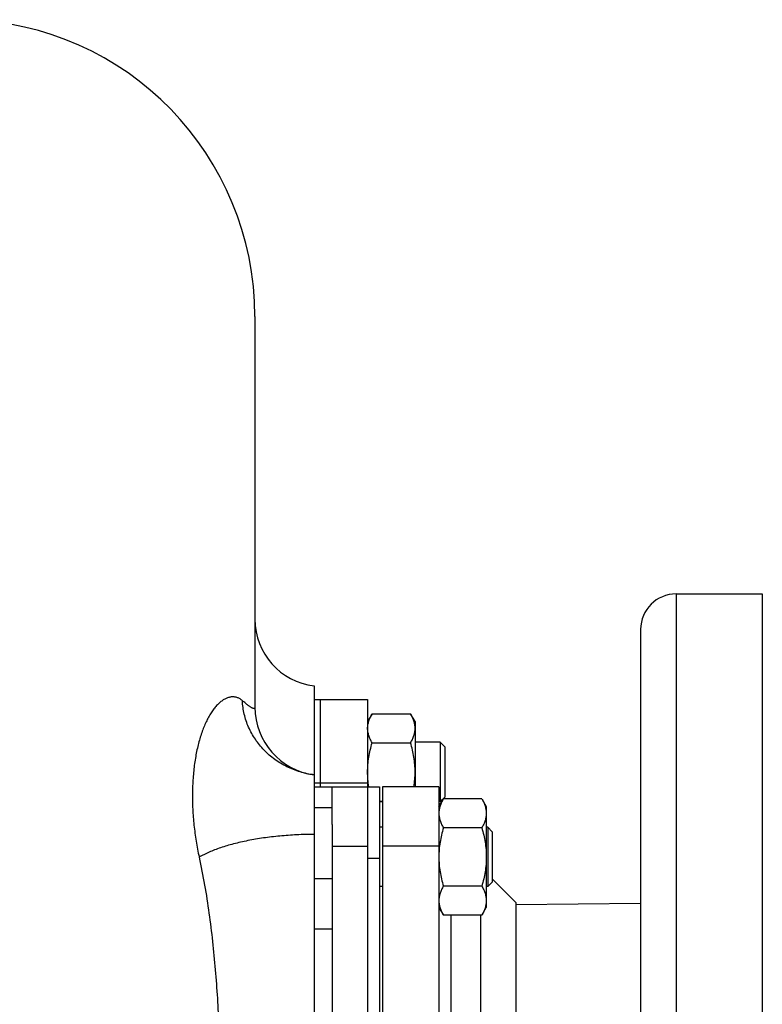
# Model space of a CAD drawing. Units: millimetres. Extents: x -2457 to 1331, y -711 to 974.
# Drawn here: x 469 to 594, y -505 to -339 of the extents above; entities that cross this region are included whole.
import ezdxf

# ---------------------------------------------------------------- set-up
doc = ezdxf.new("R2010")
doc.units = ezdxf.units.MM
doc.header["$LTSCALE"] = 19.36
doc.layers.get('0').update_dxf_attribs({"linetype": 'CONTINUOUS'})
doc.layers.add('3_ALL_AXES', color=7, linetype='CONTINUOUS')

msp = doc.modelspace()

# ---------------------------------------------------------------- linework, layer by layer
at = {"color": 7, "linetype": 'CONTINUOUS'}
for p, q in [((508.48, -389.1), (508.48, -454.93)), ((518.48, -451.34), (518.48, -585.37)), ((528.24, -456.04), (527.48, -457.35)), ((528.24, -456.04), (534.72, -456.04)), ((535.48, -457.35), (534.72, -456.04)), ((535.48, -457.35), (535.48, -468.35)), ((528.24, -460.95), (534.72, -460.95)), ((539.73, -460.85), (535.48, -460.85)), ((540.48, -461.6), (539.73, -460.85)), ((539.73, -460.85), (539.73, -470.85)), ((540.48, -461.6), (540.48, -470.1)), ((518.48, -468.35), (529.48, -468.35)), ((521.48, -474.69), (521.48, -468.35)), ((527.48, -468.35), (527.48, -568.35)), ((529.48, -468.35), (529.48, -568.35)), ((539.48, -468.35), (529.98, -468.35)), ((529.98, -468.35), (529.98, -568.35)), ((529.48, -470.76), (529.98, -470.76)), ((529.48, -470.85), (529.98, -470.85)), ((539.48, -471.67), (540.24, -470.36)), ((539.73, -470.85), (539.48, -470.85)), ((540.48, -470.1), (539.73, -470.85)), ((546.72, -470.36), (540.24, -470.36)), ((546.72, -470.36), (547.48, -471.67)), ((547.48, -471.67), (547.48, -488.67)), ((529.98, -475.17), (529.48, -475.17)), ((546.72, -475.26), (540.24, -475.26)), ((547.73, -475.17), (547.48, -475.17)), ((548.48, -475.92), (547.73, -475.17)), ((547.73, -475.17), (547.73, -485.17)), ((548.48, -475.92), (548.48, -484.42)), ((529.98, -485.17), (529.48, -485.17)), ((546.72, -485.08), (540.24, -485.08)), ((547.73, -485.17), (547.48, -485.17)), ((548.48, -484.42), (547.73, -485.17)), ((539.48, -488.67), (540.24, -489.99)), ((546.72, -489.99), (547.48, -488.67)), ((546.72, -489.99), (540.24, -489.99))]:
    msp.add_line(p, q, dxfattribs=at)
at = {"color": 9, "linetype": 'CONTINUOUS'}
for p, q in [((521.48, -471.87), (518.48, -471.87)), ((521.48, -478.35), (527.48, -478.35)), ((539.48, -478.35), (529.98, -478.35)), ((527.48, -480.35), (529.48, -480.35)), ((521.48, -483.87), (518.48, -483.87)), ((521.48, -492.35), (518.48, -492.35))]:
    msp.add_line(p, q, dxfattribs=at)
at = {"color": 3, "linetype": 'CONTINUOUS'}
msp.add_line((521.48, -474.69), (521.48, -562.02), dxfattribs=at)
at = {"color": 7, "linetype": 'CONTINUOUS'}
for centre, radius, start, end in [((458.48, -389.1), 50, 0, 88.4858), ((519.77, -440.12), 11.29, 180, 263.4509), ((519.99, -454.93), 11.5, 180, 262.4943)]:
    msp.add_arc(centre, radius, start, end, dxfattribs=at)
at = {"color": 9, "linetype": 'CONTINUOUS'}
for points, knots in [([(506.38, -453.84), (506.25, -453.73), (506.06, -453.58), (505.77, -453.43), (505.55, -453.34), (505.33, -453.27), (505.1, -453.23), (504.86, -453.2), (504.63, -453.21), (504.38, -453.23), (504.05, -453.3), (503.63, -453.45), (503.13, -453.72), (502.63, -454.09), (502.14, -454.55), (501.66, -455.09), (501.2, -455.72), (500.76, -456.44), (500.35, -457.23), (499.96, -458.09), (499.6, -459.01), (499.27, -460), (498.98, -461.04), (498.72, -462.13), (498.5, -463.26), (498.25, -464.85), (498.04, -466.92), (497.95, -469.03), (497.96, -470.77), (498.03, -472.55), (498.2, -474.8), (498.56, -477.51), (498.9, -479.31), (499.09, -480.21)], [0, 0, 0, 0, 0.015819, 0.023445, 0.030944, 0.03837, 0.045781, 0.053236, 0.060792, 0.068506, 0.07643, 0.093079, 0.111073, 0.13064, 0.151923, 0.174998, 0.199883, 0.226555, 0.254959, 0.285016, 0.316636, 0.349719, 0.38416, 0.419856, 0.456705, 0.49461, 0.573204, 0.654945, 0.696792, 0.73918, 0.825239, 0.91244, 1, 1, 1, 1]), ([(518.48, -466.34), (518.08, -466.29), (517.29, -466.16), (516.12, -465.86), (514.98, -465.47), (513.88, -464.98), (512.82, -464.41), (511.83, -463.75), (510.89, -463.01), (510.03, -462.19), (509.25, -461.31), (508.55, -460.36), (507.94, -459.37), (507.42, -458.32), (507, -457.24), (506.68, -456.12), (506.47, -454.99), (506.4, -454.22), (506.38, -453.84)], [0, 0, 0, 0, 0.063936, 0.127806, 0.191566, 0.255173, 0.318591, 0.381787, 0.444739, 0.507426, 0.56984, 0.63198, 0.693851, 0.755471, 0.816861, 0.878054, 0.939086, 1, 1, 1, 1]), ([(508.48, -454.93), (508.48, -454.96), (508.48, -455), (508.47, -455.05), (508.46, -455.08), (508.44, -455.11), (508.42, -455.13), (508.4, -455.14), (508.37, -455.15), (508.34, -455.16), (508.3, -455.16), (508.26, -455.16), (508.2, -455.14), (508.11, -455.11), (507.99, -455.06), (507.86, -454.98), (507.7, -454.88), (507.53, -454.76), (507.34, -454.62), (507.12, -454.46), (506.8, -454.2), (506.55, -453.99), (506.38, -453.84)], [0, 0, 0, 0, 0.031183, 0.044546, 0.056667, 0.067843, 0.078471, 0.089031, 0.100029, 0.111934, 0.125136, 0.139935, 0.156557, 0.195894, 0.244134, 0.301892, 0.369605, 0.44761, 0.536177, 0.63553, 0.745854, 1, 1, 1, 1]), ([(518.48, -476.36), (517.5, -476.36), (515.56, -476.42), (512.71, -476.62), (510.4, -476.89), (508.61, -477.17), (507.34, -477.41), (506.1, -477.67), (504.92, -477.96), (503.8, -478.27), (502.73, -478.61), (501.72, -478.98), (500.78, -479.36), (499.91, -479.77), (499.35, -480.06), (499.09, -480.21)], [0, 0, 0, 0, 0.147428, 0.291421, 0.430319, 0.497372, 0.562577, 0.625763, 0.686769, 0.745448, 0.801669, 0.855316, 0.906296, 0.954538, 1, 1, 1, 1]), ([(499.09, -480.21), (499.43, -481.77), (500.04, -484.91), (500.78, -489.65), (501.37, -494.4), (501.83, -499.18), (502.18, -503.97), (502.42, -508.76), (502.56, -513.56), (502.61, -518.35), (502.56, -523.15), (502.42, -527.95), (502.18, -532.74), (501.83, -537.53), (501.37, -542.3), (500.78, -547.06), (500.04, -551.8), (499.43, -554.94), (499.09, -556.5)], [0, 0, 0, 0, 0.062435, 0.124904, 0.187395, 0.249902, 0.312419, 0.374943, 0.437471, 0.5, 0.562529, 0.625057, 0.687581, 0.750098, 0.812605, 0.875096, 0.937565, 1, 1, 1, 1])]:
    msp.add_open_spline(points, degree=3, knots=knots, dxfattribs=at)
at = {"color": 7, "linetype": 'CONTINUOUS'}
for points, knots in [([(527.48, -458.49), (527.48, -458.39), (527.49, -458.18), (527.53, -457.87), (527.6, -457.56), (527.72, -457.14), (527.92, -456.63), (528.13, -456.24), (528.24, -456.04)], [0, 0, 0, 0, 0.119944, 0.240516, 0.36228, 0.485687, 0.738449, 1, 1, 1, 1]), ([(535.48, -458.49), (535.48, -458.39), (535.47, -458.18), (535.43, -457.87), (535.37, -457.56), (535.25, -457.14), (535.04, -456.63), (534.84, -456.24), (534.72, -456.04)], [0, 0, 0, 0, 0.119944, 0.240516, 0.36228, 0.485687, 0.738449, 1, 1, 1, 1]), ([(528.24, -460.95), (528.13, -460.75), (527.92, -460.36), (527.72, -459.84), (527.6, -459.43), (527.53, -459.12), (527.49, -458.81), (527.48, -458.6), (527.48, -458.49)], [0, 0, 0, 0, 0.26155, 0.514311, 0.637719, 0.759483, 0.880056, 1, 1, 1, 1]), ([(534.72, -460.95), (534.84, -460.75), (535.04, -460.36), (535.25, -459.84), (535.37, -459.43), (535.43, -459.12), (535.47, -458.81), (535.48, -458.6), (535.48, -458.49)], [0, 0, 0, 0, 0.26155, 0.514311, 0.637719, 0.759483, 0.880056, 1, 1, 1, 1]), ([(527.48, -465.85), (527.48, -465.44), (527.52, -464.61), (527.67, -463.37), (527.92, -462.15), (528.13, -461.35), (528.24, -460.95)], [0, 0, 0, 0, 0.249984, 0.499977, 0.749982, 1, 1, 1, 1]), ([(535.48, -465.85), (535.48, -465.44), (535.45, -464.61), (535.29, -463.37), (535.05, -462.15), (534.84, -461.35), (534.72, -460.95)], [0, 0, 0, 0, 0.249984, 0.499977, 0.749982, 1, 1, 1, 1]), ([(527.69, -468.35), (527.62, -467.94), (527.52, -467.11), (527.48, -466.27), (527.48, -465.85)], [0, 0, 0, 0, 0.500008, 1, 1, 1, 1]), ([(535.28, -468.35), (535.34, -467.94), (535.45, -467.11), (535.48, -466.27), (535.48, -465.85)], [0, 0, 0, 0, 0.500008, 1, 1, 1, 1]), ([(540.24, -470.36), (540.13, -470.55), (539.92, -470.95), (539.72, -471.46), (539.6, -471.88), (539.53, -472.19), (539.49, -472.5), (539.48, -472.71), (539.48, -472.81)], [0, 0, 0, 0, 0.26155, 0.514311, 0.637719, 0.759483, 0.880056, 1, 1, 1, 1]), ([(546.72, -470.36), (546.84, -470.55), (547.04, -470.95), (547.25, -471.46), (547.37, -471.88), (547.43, -472.19), (547.47, -472.5), (547.48, -472.71), (547.48, -472.81)], [0, 0, 0, 0, 0.26155, 0.514311, 0.637719, 0.759483, 0.880056, 1, 1, 1, 1]), ([(539.48, -472.81), (539.48, -472.91), (539.49, -473.12), (539.53, -473.43), (539.6, -473.74), (539.72, -474.16), (539.92, -474.67), (540.13, -475.07), (540.24, -475.26)], [0, 0, 0, 0, 0.119944, 0.240516, 0.36228, 0.485687, 0.738449, 1, 1, 1, 1]), ([(547.48, -472.81), (547.48, -472.91), (547.47, -473.12), (547.43, -473.43), (547.37, -473.74), (547.25, -474.16), (547.04, -474.67), (546.84, -475.07), (546.72, -475.26)], [0, 0, 0, 0, 0.119944, 0.240516, 0.36228, 0.485687, 0.738449, 1, 1, 1, 1]), ([(540.24, -475.26), (540.13, -475.66), (539.92, -476.47), (539.67, -477.69), (539.52, -478.92), (539.48, -479.76), (539.48, -480.17)], [0, 0, 0, 0, 0.250017, 0.500021, 0.750014, 1, 1, 1, 1]), ([(546.72, -475.26), (546.84, -475.66), (547.05, -476.47), (547.29, -477.69), (547.45, -478.92), (547.48, -479.76), (547.48, -480.17)], [0, 0, 0, 0, 0.250017, 0.500021, 0.750014, 1, 1, 1, 1]), ([(539.48, -480.17), (539.48, -480.59), (539.52, -481.42), (539.67, -482.65), (539.92, -483.88), (540.13, -484.68), (540.24, -485.08)], [0, 0, 0, 0, 0.249984, 0.499977, 0.749982, 1, 1, 1, 1]), ([(547.48, -480.17), (547.48, -480.59), (547.45, -481.42), (547.29, -482.65), (547.05, -483.88), (546.84, -484.68), (546.72, -485.08)], [0, 0, 0, 0, 0.249984, 0.499977, 0.749982, 1, 1, 1, 1]), ([(540.24, -485.08), (540.13, -485.27), (539.92, -485.67), (539.72, -486.18), (539.6, -486.6), (539.53, -486.91), (539.49, -487.22), (539.48, -487.43), (539.48, -487.53)], [0, 0, 0, 0, 0.26155, 0.514311, 0.637719, 0.759483, 0.880056, 1, 1, 1, 1]), ([(546.72, -485.08), (546.84, -485.27), (547.04, -485.67), (547.25, -486.18), (547.37, -486.6), (547.43, -486.91), (547.47, -487.22), (547.48, -487.43), (547.48, -487.53)], [0, 0, 0, 0, 0.26155, 0.514311, 0.637719, 0.759483, 0.880056, 1, 1, 1, 1]), ([(539.48, -487.53), (539.48, -487.64), (539.49, -487.84), (539.53, -488.16), (539.6, -488.47), (539.72, -488.88), (539.92, -489.39), (540.13, -489.79), (540.24, -489.99)], [0, 0, 0, 0, 0.119944, 0.240516, 0.36228, 0.485687, 0.738449, 1, 1, 1, 1]), ([(547.48, -487.53), (547.48, -487.64), (547.47, -487.84), (547.43, -488.16), (547.37, -488.47), (547.25, -488.88), (547.04, -489.39), (546.84, -489.79), (546.72, -489.99)], [0, 0, 0, 0, 0.119944, 0.240516, 0.36228, 0.485687, 0.738449, 1, 1, 1, 1])]:
    msp.add_open_spline(points, degree=3, knots=knots, dxfattribs=at)
at = {"layer": '3_ALL_AXES', "color": 7, "linetype": 'CONTINUOUS'}
for p, q in [((579.48, -435.85), (593.98, -435.85)), ((593.98, -435.85), (593.98, -600.85)), ((573.48, -441.85), (573.48, -594.85)), ((518.48, -453.65), (527.48, -453.65)), ((519.48, -453.65), (519.48, -468.35)), ((527.48, -453.65), (527.48, -468.35)), ((521.48, -468.35), (527.48, -468.35)), ((539.48, -468.35), (539.48, -568.35)), ((552.48, -487.85), (548.48, -483.85)), ((552.48, -487.85), (552.48, -548.85)), ((552.48, -488.2), (573.48, -487.95)), ((546.48, -489.99), (546.48, -546.72))]:
    msp.add_line(p, q, dxfattribs=at)
at = {"layer": '3_ALL_AXES', "color": 9, "linetype": 'CONTINUOUS'}
for p, q in [((579.48, -435.85), (579.48, -600.85)), ((518.48, -467.7), (519.48, -467.7)), ((519.48, -467.7), (527.48, -467.7)), ((541.48, -489.99), (541.48, -546.72))]:
    msp.add_line(p, q, dxfattribs=at)
at = {"layer": '3_ALL_AXES', "color": 7, "linetype": 'CONTINUOUS'}
msp.add_arc((579.48, -441.85), 6, 90, 180, dxfattribs=at)

doc.saveas('drawing.dxf')
